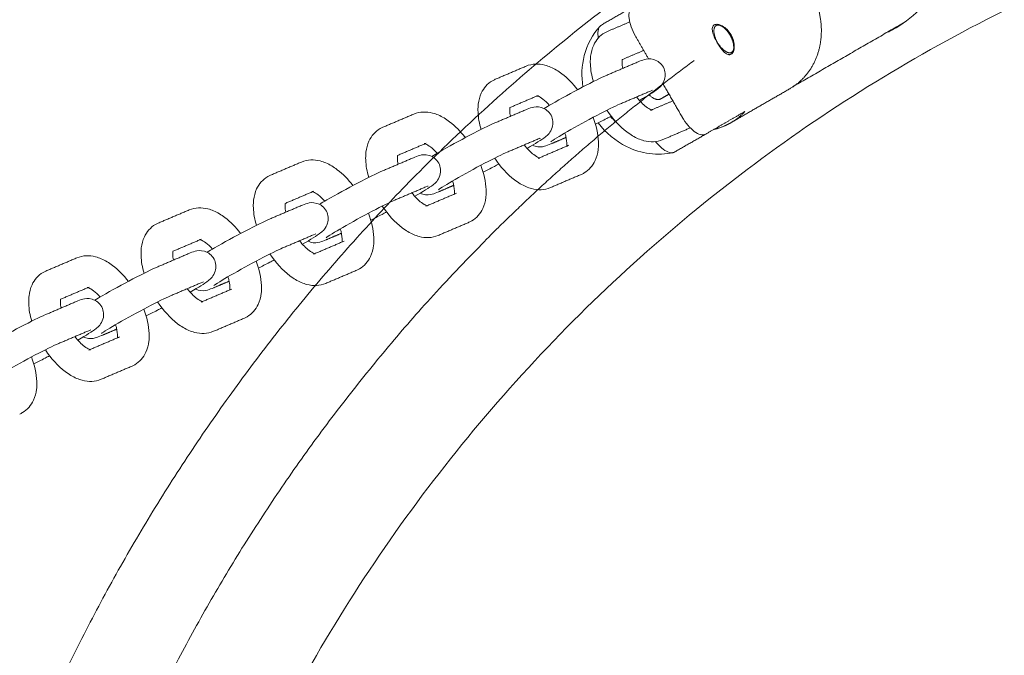
# Model space of a CAD drawing. Units: millimetres. Extents: x -7144 to 7406, y -5382 to 5381.
# Drawn here: x 3221 to 3467, y 206 to 365 of the extents above; entities that cross this region are included whole.
import ezdxf

# ---------------------------------------------------------------- set-up
doc = ezdxf.new("R2010")
doc.units = ezdxf.units.MM
doc.layers.add('SuperStructure', color=7, linetype='Continuous', lineweight=35, true_color=0x000000)

msp = doc.modelspace()

# ---------------------------------------------------------------- linework, layer by layer
at = {"layer": 'SuperStructure', "lineweight": 13}
for points, weights, knots in [([(4107.23, 76.2), (4082.8, 222.77), (3977.73, 327.85), (3841.93, 463.64), (3649.89, 463.64), (3457.84, 463.64), (3322.04, 327.85), (3216.97, 222.78), (3192.55, 76.21)], [0.941226422101, 0.853553390593, 0.853553390593, 0.853553390593, 1, 0.853553390593, 0.853553390593, 0.853553390593, 0.941220588846], [3.42152, 3.42152, 3.42152, 15.121868, 15.121868, 30.243736, 30.243736, 45.365605, 45.365605, 57.065564, 57.065564, 57.065564]), ([(3413.8, 347.63), (3419.83, 351.11), (3421.31, 358.41), (3422.78, 365.7), (3418.84, 372.54)], [1, 0.923879508701, 1, 0.923879508701, 1], [1.178097, 1.178097, 1.178097, 1.767146, 1.767146, 2.356194, 2.356194, 2.356194]), ([(3399.74, 357.72), (3399.52, 355.86), (3397.73, 356.93), (3395.95, 357.99), (3395.07, 360.51)], [1, 0.808127337916, 1, 0.808127337916, 1], [0.1486374, 0.1486374, 0.1486374, 0.3408101, 0.3408101, 0.5329828, 0.5329828, 0.5329828]), ([(3389.84, 354.68), (3362.7, 334.78), (3338.9, 310.99), (3240.78, 212.86), (3216.74, 76.2)], [0.858551868767, 0.853553390593, 0.853553390593, 0.853553390593, 0.938524468678], [11.694127, 11.694127, 11.694127, 14.344183, 14.344183, 25.270448, 25.270448, 25.270448]), ([(3381.45, 345.07), (3381.44, 345.06), (3381.44, 345.06), (3380.3, 344.41), (3378.52, 346.09)], [0.998152393646, 0.999073264565, 1, 0.815034407423, 0.863684810299], [-0.3159412, -0.3159412, -0.3159412, -0.3149447, -0.3149447, -0.1160533, -0.1160533, -0.1160533])]:
    msp.add_rational_spline(points, weights, degree=2, knots=knots, dxfattribs=at)
for points, weights in [([(3247.03, 76.2), (3310.17, 410), (3649.89, 410)], [0.934780339783, 0.744487303625, 1]), ([(3395.07, 360.51), (3394.26, 362.85), (3395.34, 363.45)], [1, 0.827080574275, 1]), ([(3395.34, 363.45), (3395.79, 363.69), (3396.46, 363.41)], [1, 0.962465826096, 1]), ([(3396.46, 363.41), (3397.82, 362.82), (3398.91, 360.87)], [1, 0.866308907409, 1]), ([(3398.25, 361.87), (3398.08, 362.22), (3397.92, 362.57)], [0.978007654728, 0.970561588289, 0.96356101808]), ([(3399.01, 361.23), (3398.91, 361.16), (3398.8, 361.08)], [0.860379004644, 0.860356220004, 0.860333511422]), ([(3398.91, 360.87), (3399.9, 359.08), (3399.74, 357.72)], [1, 0.883671889373, 1]), ([(3399.62, 357.21), (3399.63, 357.05), (3399.63, 356.9)], [1, 0.997980861915, 0.997791208185]), ([(3381.83, 348.72), (3381.84, 348.7), (3381.85, 348.68)], [0.881061058804, 0.880382643783, 0.87972096035]), ([(3402.54, 341.93), (3400.98, 340.23), (3399, 339.09)], [1, 0.990905836414, 1]), ([(3399, 339.09), (3397.02, 337.94), (3394.77, 337.44)], [1, 0.990905869906, 1])]:
    msp.add_rational_spline(points, weights, degree=2, dxfattribs=at)
for points, knots in [([(3452.04, 392.69), (3452.87, 390.01), (3453.26, 387.22), (3453.19, 384.42), (3453.12, 381.44), (3452.52, 378.5), (3451.44, 375.73), (3450.36, 372.96), (3448.8, 370.4), (3446.85, 368.17), (3444.99, 366.05), (3442.82, 364.27), (3440.39, 362.87), (3439.58, 362.4), (3438.76, 361.98), (3437.92, 361.61)], [0, 0, 0, 0, 0.331665, 0.331665, 0.331665, 0.684029, 0.684029, 0.684029, 1.035952, 1.035952, 1.035952, 1.36781, 1.36781, 1.36781, 1.477195, 1.477195, 1.477195, 1.477195]), ([(3374.37, 368.06), (3374.19, 367.96), (3374.04, 367.82), (3373.78, 367.45), (3373.67, 367.22), (3373.47, 366.48), (3373.45, 365.9), (3373.6, 364.58), (3373.78, 363.85), (3374.33, 362.31), (3374.7, 361.52), (3375.15, 360.75)], [-0.4069302, -0.4069302, -0.4069302, -0.4069302, -0.3557022, -0.3557022, -0.3009831, -0.3009831, -0.2035855, -0.2035855, -0.1045395, -0.1045395, 0, 0, 0, 0]), ([(3361.97, 348.08), (3361.55, 350.7), (3361.64, 353.39), (3362.29, 355.91), (3363, 358.68), (3364.38, 361.23), (3366.27, 363.3)], [0.3007565, 0.3007565, 0.3007565, 0.3007565, 0.6257114, 0.6257114, 0.6257114, 0.9814795, 0.9814795, 0.9814795, 0.9814795]), ([(3365.82, 360.3), (3365.79, 360.46), (3365.77, 360.61), (3365.68, 361.41), (3365.7, 361.99), (3365.91, 362.73), (3366.01, 362.96), (3366.19, 363.21), (3366.23, 363.26), (3366.27, 363.3)], [-0.2252145, -0.2252145, -0.2252145, -0.2252145, -0.2033402, -0.2033402, -0.1058845, -0.1058845, -0.0511925, -0.0511925, -0.0357397, -0.0357397, -0.0357397, -0.0357397]), ([(3395.61, 359.13), (3395.35, 359.59), (3395.08, 360.1), (3394.67, 361.07), (3394.52, 361.53), (3394.35, 362.3), (3394.33, 362.67), (3394.47, 363.25), (3394.63, 363.47), (3394.85, 363.59)], [0, 0, 0, 0, 0.0663264, 0.0663264, 0.1326528, 0.1326528, 0.198985, 0.198985, 0.2653171, 0.2653171, 0.2653171, 0.2653171]), ([(3394.85, 363.59), (3395.07, 363.72), (3395.37, 363.77), (3396.08, 363.68), (3396.49, 363.54), (3397.26, 363.12), (3397.68, 362.81), (3398.45, 362.04), (3398.8, 361.59), (3399.07, 361.12)], [0, 0, 0, 0, 0.0663322, 0.0663322, 0.1326644, 0.1326644, 0.1989908, 0.1989908, 0.2653171, 0.2653171, 0.2653171, 0.2653171]), ([(3364.58, 349.41), (3364.15, 350.9), (3363.89, 352.37), (3363.83, 353.78), (3363.82, 354.07), (3363.82, 354.35), (3363.83, 355.01), (3363.86, 355.38), (3363.9, 355.75), (3364.02, 356.71), (3364.26, 357.65), (3364.66, 358.51), (3365.25, 359.8), (3366.18, 360.89), (3367.43, 361.62)], [1.1109294, 1.1109294, 1.1109294, 1.1109294, 1.3104403, 1.3104403, 1.3104403, 1.3500135, 1.3500135, 1.4040882, 1.4040882, 1.4040882, 1.5461464, 1.5461464, 1.5461464, 1.755585, 1.755585, 1.755585, 1.755585]), ([(3367.43, 361.62), (3367.54, 361.68), (3367.65, 361.74), (3367.88, 361.86), (3368, 361.91), (3368.13, 361.97)], [0, 0, 0, 0, 0.01810143, 0.01810143, 0.03786351, 0.03786351, 0.03786351, 0.03786351]), ([(3399.07, 361.12), (3399.34, 360.66), (3399.56, 360.13), (3399.84, 359.08), (3399.89, 358.56), (3399.87, 357.68), (3399.79, 357.26), (3399.51, 356.6), (3399.32, 356.36), (3399.1, 356.23)], [0, 0, 0, 0, 0.0663264, 0.0663264, 0.1326528, 0.1326528, 0.198985, 0.198985, 0.2653171, 0.2653171, 0.2653171, 0.2653171]), ([(3399.1, 356.23), (3398.88, 356.11), (3398.61, 356.08), (3398.04, 356.25), (3397.73, 356.45), (3397.14, 356.98), (3396.82, 357.34), (3396.19, 358.18), (3395.88, 358.66), (3395.61, 359.13)], [0.2653171, 0.2653171, 0.2653171, 0.2653171, 0.3316493, 0.3316493, 0.3979815, 0.3979815, 0.4643079, 0.4643079, 0.5306343, 0.5306343, 0.5306343, 0.5306343]), ([(3398.32, 356.17), (3398.47, 356.15), (3398.62, 356.16), (3399, 356.24), (3399.25, 356.38), (3399.58, 356.88), (3399.67, 357.15), (3399.72, 357.52), (3399.72, 357.57), (3399.73, 357.62)], [0.3086484, 0.3086484, 0.3086484, 0.3086484, 0.340302, 0.340302, 0.3987, 0.3987, 0.4433765, 0.4433765, 0.4496494, 0.4496494, 0.4496494, 0.4496494]), ([(3375.77, 354.34), (3376.26, 354.55), (3376.88, 354.79), (3377.95, 355.07), (3378.66, 355.22), (3379.72, 354.91), (3380.72, 354.62), (3381.59, 353.93), (3382.11, 352.98)], [0, 0, 0, 0, 0.1181495, 0.1181495, 0.2601007, 0.2601007, 0.2601007, 0.389743, 0.389743, 0.389743, 0.389743]), ([(3347.72, 353.26), (3349.25, 353.91), (3350.89, 353.93), (3352.46, 353.52), (3352.94, 353.4), (3353.41, 353.23), (3353.87, 353.04), (3354.85, 352.62), (3355.8, 352.04), (3356.72, 351.35), (3358.13, 350.27), (3359.46, 348.92), (3360.64, 347.38)], [0, 0, 0, 0, 0.2405062, 0.2405062, 0.2405062, 0.3139755, 0.3139755, 0.3139755, 0.4695886, 0.4695886, 0.4695886, 0.7112119, 0.7112119, 0.7112119, 0.7112119]), ([(3371.8, 354.9), (3371.79, 354.87), (3371.79, 354.84), (3371.78, 354.81), (3371.77, 354.71), (3371.76, 354.58), (3371.76, 354.34), (3371.76, 354.22), (3371.76, 354.1), (3371.78, 353.7), (3371.84, 353.23), (3371.95, 352.71)], [0.227909, 0.227909, 0.227909, 0.227909, 0.2381796, 0.2381796, 0.2381796, 0.2724688, 0.2724688, 0.2979854, 0.2979854, 0.2979854, 0.3816839, 0.3816839, 0.3816839, 0.3816839]), ([(3382.11, 352.98), (3382.62, 352.03), (3382.72, 350.93), (3382.42, 349.92), (3382.24, 349.31), (3381.93, 348.81), (3381.26, 348.01), (3380.96, 347.78), (3380.7, 347.57), (3379.59, 346.72), (3378.36, 345.97), (3376.14, 344.68)], [0, 0, 0, 0, 0.1296429, 0.1296429, 0.1296429, 0.2096114, 0.2096114, 0.296767, 0.296767, 0.296767, 0.636668, 0.636668, 0.636668, 0.636668]), ([(3352.23, 342.67), (3352.78, 343), (3353.4, 343.36), (3354.11, 343.77), (3356.45, 345.12), (3359.19, 346.62), (3361.78, 347.98), (3364.44, 349.37), (3366.55, 350.41), (3368.05, 351.05)], [0.5616661, 0.5616661, 0.5616661, 0.5616661, 0.6637898, 0.6637898, 0.6637898, 1.02748, 1.02748, 1.02748, 1.3926224, 1.3926224, 1.3926224, 1.3926224]), ([(3336.45, 337.41), (3336.02, 338.9), (3335.76, 340.37), (3335.7, 341.78), (3335.69, 342.07), (3335.69, 342.35), (3335.7, 343.01), (3335.73, 343.38), (3335.77, 343.75), (3335.89, 344.71), (3336.13, 345.65), (3336.53, 346.51), (3337.12, 347.8), (3338.05, 348.89), (3339.3, 349.62)], [1.1109294, 1.1109294, 1.1109294, 1.1109294, 1.3104403, 1.3104403, 1.3104403, 1.3500135, 1.3500135, 1.4040882, 1.4040882, 1.4040882, 1.5461464, 1.5461464, 1.5461464, 1.755585, 1.755585, 1.755585, 1.755585]), ([(3339.3, 349.62), (3339.41, 349.68), (3339.52, 349.74), (3339.75, 349.86), (3339.88, 349.91), (3340, 349.97)], [0, 0, 0, 0, 0.01810143, 0.01810143, 0.03786351, 0.03786351, 0.03786351, 0.03786351]), ([(3353.57, 343.45), (3353.01, 344.09), (3352.44, 344.63), (3351.91, 345.03), (3351.44, 345.39), (3351.03, 345.62), (3350.75, 345.74), (3350.66, 345.78), (3350.58, 345.81), (3350.53, 345.83)], [0.7791041, 0.7791041, 0.7791041, 0.7791041, 0.8953821, 0.8953821, 0.8953821, 0.9964635, 0.9964635, 0.9964635, 1.0258694, 1.0258694, 1.0258694, 1.0258694]), ([(3375.4, 345.55), (3376.2, 344.54), (3377.03, 343.68), (3377.79, 343.11), (3378.26, 342.75), (3378.67, 342.52), (3378.95, 342.39), (3379.21, 342.28), (3379.32, 342.26), (3379.32, 342.26)], [0.7289302, 0.7289302, 0.7289302, 0.7289302, 0.8953821, 0.8953821, 0.8953821, 0.9964635, 0.9964635, 0.9964635, 1.0808279, 1.0808279, 1.0808279, 1.0808279]), ([(3343.67, 342.9), (3343.66, 342.87), (3343.66, 342.84), (3343.66, 342.81), (3343.64, 342.71), (3343.63, 342.58), (3343.63, 342.34), (3343.63, 342.22), (3343.63, 342.1), (3343.65, 341.7), (3343.71, 341.23), (3343.82, 340.71)], [0.227909, 0.227909, 0.227909, 0.227909, 0.2381796, 0.2381796, 0.2381796, 0.2724688, 0.2724688, 0.2979854, 0.2979854, 0.2979854, 0.3816839, 0.3816839, 0.3816839, 0.3816839]), ([(3347.64, 342.34), (3348.14, 342.55), (3348.75, 342.79), (3349.82, 343.07), (3350.53, 343.23), (3351.59, 342.91), (3352.6, 342.62), (3353.47, 341.93), (3353.98, 340.98)], [0, 0, 0, 0, 0.1181495, 0.1181495, 0.2601007, 0.2601007, 0.2601007, 0.389743, 0.389743, 0.389743, 0.389743]), ([(3371.16, 343.75), (3370.08, 343.28), (3367.88, 342.21), (3365.46, 340.95), (3362.98, 339.65), (3360.3, 338.18), (3358.08, 336.9), (3356.16, 335.78), (3354.28, 334.59), (3353.91, 334.32)], [0, 0, 0, 0, 0.350574, 0.350574, 0.350574, 0.701999, 0.701999, 0.701999, 1.037102, 1.037102, 1.037102, 1.037102]), ([(3319.6, 341.26), (3321.12, 341.91), (3322.76, 341.93), (3324.33, 341.52), (3324.81, 341.4), (3325.28, 341.23), (3325.75, 341.04), (3326.73, 340.62), (3327.68, 340.04), (3328.59, 339.35), (3330.01, 338.27), (3331.33, 336.92), (3332.52, 335.38)], [0, 0, 0, 0, 0.2405062, 0.2405062, 0.2405062, 0.3139755, 0.3139755, 0.3139755, 0.4695886, 0.4695886, 0.4695886, 0.7112119, 0.7112119, 0.7112119, 0.7112119]), ([(3353.98, 340.98), (3354.49, 340.03), (3354.59, 338.93), (3354.29, 337.92), (3354.11, 337.32), (3353.8, 336.81), (3353.13, 336.01), (3352.83, 335.78), (3352.57, 335.57), (3351.46, 334.72), (3350.23, 333.97), (3348.01, 332.69)], [0, 0, 0, 0, 0.1296429, 0.1296429, 0.1296429, 0.2096114, 0.2096114, 0.296767, 0.296767, 0.296767, 0.6365809, 0.6365809, 0.6365809, 0.6365809]), ([(3364.53, 340.46), (3365.32, 338.39), (3365.79, 336.32), (3365.87, 334.35), (3365.88, 334.07), (3365.88, 333.79), (3365.87, 333.13), (3365.84, 332.76), (3365.8, 332.39), (3365.68, 331.42), (3365.44, 330.49), (3365.04, 329.62), (3364.45, 328.33), (3363.52, 327.24), (3362.27, 326.52)], [1.0334449, 1.0334449, 1.0334449, 1.0334449, 1.3104403, 1.3104403, 1.3104403, 1.3500135, 1.3500135, 1.4040882, 1.4040882, 1.4040882, 1.5461464, 1.5461464, 1.5461464, 1.755585, 1.755585, 1.755585, 1.755585]), ([(3369.06, 340.76), (3368.67, 340.55), (3368.29, 340.35), (3367.92, 340.16), (3366.9, 339.63), (3365.97, 339.15), (3365.12, 338.73)], [0.97451, 0.97451, 0.97451, 0.97451, 1.02748, 1.02748, 1.02748, 1.1664593, 1.1664593, 1.1664593, 1.1664593]), ([(3381.98, 334.87), (3380.45, 334.22), (3378.81, 334.2), (3377.24, 334.61), (3376.76, 334.74), (3376.29, 334.9), (3375.82, 335.1), (3374.85, 335.52), (3373.9, 336.09), (3372.98, 336.79), (3371.13, 338.2), (3369.43, 340.07), (3367.99, 342.24)], [0, 0, 0, 0, 0.2405062, 0.2405062, 0.2405062, 0.3139755, 0.3139755, 0.3139755, 0.4695886, 0.4695886, 0.4695886, 0.785915, 0.785915, 0.785915, 0.785915]), ([(3386.79, 340.59), (3386.8, 340.57), (3386.81, 340.55), (3387.25, 339.79), (3387.74, 339.08), (3388.79, 337.85), (3389.32, 337.34), (3390.39, 336.54), (3390.91, 336.28), (3391.65, 336.08), (3391.9, 336.06), (3392.35, 336.1), (3392.55, 336.16), (3392.73, 336.26)], [-0.4068881, -0.4068881, -0.4068881, -0.4068881, -0.4042733, -0.4042733, -0.3023802, -0.3023802, -0.203339, -0.203339, -0.1059459, -0.1059459, -0.0512273, -0.0512273, 0, 0, 0, 0]), ([(3311.18, 337.62), (3311.28, 337.68), (3311.39, 337.74), (3311.63, 337.86), (3311.75, 337.91), (3311.87, 337.97)], [0, 0, 0, 0, 0.01810143, 0.01810143, 0.03786351, 0.03786351, 0.03786351, 0.03786351]), ([(3324.1, 330.67), (3324.65, 331), (3325.27, 331.36), (3325.98, 331.77), (3328.32, 333.12), (3331.06, 334.62), (3333.66, 335.98), (3336.31, 337.37), (3338.42, 338.41), (3339.92, 339.05)], [0.5616131, 0.5616131, 0.5616131, 0.5616131, 0.6637898, 0.6637898, 0.6637898, 1.02748, 1.02748, 1.02748, 1.3926224, 1.3926224, 1.3926224, 1.3926224]), ([(3384.57, 331.62), (3380.71, 330.75), (3376.54, 331.33), (3372.91, 333.13), (3370.15, 334.5), (3367.69, 336.57), (3365.81, 339.07)], [0.0006959, 0.0006959, 0.0006959, 0.0006959, 0.4982141, 0.4982141, 0.4982141, 0.8747012, 0.8747012, 0.8747012, 0.8747012]), ([(3308.33, 325.42), (3307.89, 326.9), (3307.63, 328.37), (3307.58, 329.79), (3307.56, 330.07), (3307.56, 330.35), (3307.58, 331.01), (3307.6, 331.38), (3307.65, 331.75), (3307.76, 332.71), (3308, 333.65), (3308.4, 334.52), (3309, 335.8), (3309.92, 336.89), (3311.18, 337.62)], [1.1111559, 1.1111559, 1.1111559, 1.1111559, 1.3104403, 1.3104403, 1.3104403, 1.3500135, 1.3500135, 1.4040882, 1.4040882, 1.4040882, 1.5461464, 1.5461464, 1.5461464, 1.755585, 1.755585, 1.755585, 1.755585]), ([(3357.9, 333.24), (3357.91, 333.26), (3357.91, 333.29), (3357.92, 333.32), (3357.93, 333.43), (3357.94, 333.55), (3357.94, 333.8), (3357.94, 333.91), (3357.94, 334.04), (3357.91, 334.71), (3357.75, 335.58), (3357.46, 336.53)], [0.228307, 0.228307, 0.228307, 0.228307, 0.2381796, 0.2381796, 0.2381796, 0.2724688, 0.2724688, 0.2979854, 0.2979854, 0.2979854, 0.438582, 0.438582, 0.438582, 0.438582]), ([(3325.44, 331.46), (3324.88, 332.09), (3324.31, 332.63), (3323.78, 333.03), (3323.32, 333.39), (3322.9, 333.62), (3322.62, 333.74), (3322.53, 333.78), (3322.46, 333.81), (3322.4, 333.83)], [0.7792736, 0.7792736, 0.7792736, 0.7792736, 0.8953821, 0.8953821, 0.8953821, 0.9964635, 0.9964635, 0.9964635, 1.0258694, 1.0258694, 1.0258694, 1.0258694]), ([(3347.27, 333.55), (3348.07, 332.54), (3348.91, 331.68), (3349.66, 331.11), (3350.13, 330.75), (3350.54, 330.52), (3350.83, 330.39), (3351.09, 330.28), (3351.2, 330.26), (3351.2, 330.26)], [0.7289302, 0.7289302, 0.7289302, 0.7289302, 0.8953821, 0.8953821, 0.8953821, 0.9964635, 0.9964635, 0.9964635, 1.0808279, 1.0808279, 1.0808279, 1.0808279]), ([(3353.93, 333.79), (3353.44, 333.58), (3352.82, 333.34), (3351.75, 333.06), (3351.04, 332.91), (3349.98, 333.22), (3349.77, 333.29), (3349.56, 333.37), (3349.35, 333.47)], [0, 0, 0, 0, 0.1181495, 0.1181495, 0.2601007, 0.2601007, 0.2601007, 0.2880419, 0.2880419, 0.2880419, 0.2880419]), ([(3384.57, 331.62), (3384.5, 331.61), (3384.44, 331.6), (3384.14, 331.57), (3383.88, 331.6), (3383.14, 331.79), (3382.62, 332.06), (3381.56, 332.85), (3381.02, 333.37), (3380.39, 334.11), (3380.28, 334.25), (3380.17, 334.39)], [-0.3718907, -0.3718907, -0.3718907, -0.3718907, -0.3556404, -0.3556404, -0.3008961, -0.3008961, -0.203564, -0.203564, -0.1044778, -0.1044778, -0.0827142, -0.0827142, -0.0827142, -0.0827142]), ([(3315.54, 330.9), (3315.54, 330.87), (3315.53, 330.84), (3315.53, 330.81), (3315.52, 330.71), (3315.51, 330.58), (3315.5, 330.34), (3315.5, 330.22), (3315.51, 330.1), (3315.52, 329.7), (3315.59, 329.23), (3315.7, 328.71)], [0.227909, 0.227909, 0.227909, 0.227909, 0.2381796, 0.2381796, 0.2381796, 0.2724688, 0.2724688, 0.2979854, 0.2979854, 0.2979854, 0.3816839, 0.3816839, 0.3816839, 0.3816839]), ([(3319.52, 330.34), (3320.01, 330.55), (3320.62, 330.79), (3321.69, 331.07), (3322.41, 331.23), (3323.46, 330.91), (3324.47, 330.62), (3325.34, 329.93), (3325.85, 328.98)], [0, 0, 0, 0, 0.1181495, 0.1181495, 0.2601007, 0.2601007, 0.2601007, 0.389743, 0.389743, 0.389743, 0.389743]), ([(3343.04, 331.75), (3341.95, 331.28), (3339.75, 330.21), (3337.33, 328.95), (3334.85, 327.65), (3332.18, 326.18), (3329.95, 324.9), (3328.03, 323.78), (3326.15, 322.59), (3325.78, 322.32)], [0, 0, 0, 0, 0.350574, 0.350574, 0.350574, 0.701999, 0.701999, 0.701999, 1.037102, 1.037102, 1.037102, 1.037102]), ([(3291.47, 329.26), (3292.99, 329.91), (3294.64, 329.93), (3296.2, 329.53), (3296.68, 329.4), (3297.16, 329.24), (3297.62, 329.04), (3298.6, 328.62), (3299.55, 328.04), (3300.46, 327.35), (3301.88, 326.27), (3303.2, 324.92), (3304.39, 323.38)], [0, 0, 0, 0, 0.2405062, 0.2405062, 0.2405062, 0.3139755, 0.3139755, 0.3139755, 0.4695886, 0.4695886, 0.4695886, 0.7112119, 0.7112119, 0.7112119, 0.7112119]), ([(3325.85, 328.98), (3326.37, 328.03), (3326.47, 326.93), (3326.17, 325.92), (3325.99, 325.32), (3325.67, 324.81), (3325, 324.01), (3324.7, 323.78), (3324.44, 323.57), (3323.34, 322.72), (3322.1, 321.97), (3319.88, 320.68)], [0, 0, 0, 0, 0.1296429, 0.1296429, 0.1296429, 0.2096114, 0.2096114, 0.296767, 0.296767, 0.296767, 0.6367839, 0.6367839, 0.6367839, 0.6367839]), ([(3336.4, 328.46), (3337.19, 326.39), (3337.66, 324.32), (3337.74, 322.35), (3337.75, 322.07), (3337.76, 321.79), (3337.74, 321.13), (3337.71, 320.76), (3337.67, 320.39), (3337.56, 319.42), (3337.31, 318.49), (3336.92, 317.62), (3336.32, 316.34), (3335.39, 315.24), (3334.14, 314.52)], [1.0334449, 1.0334449, 1.0334449, 1.0334449, 1.3104403, 1.3104403, 1.3104403, 1.3500135, 1.3500135, 1.4040882, 1.4040882, 1.4040882, 1.5461464, 1.5461464, 1.5461464, 1.755585, 1.755585, 1.755585, 1.755585]), ([(3340.93, 328.76), (3340.55, 328.55), (3340.17, 328.35), (3339.79, 328.16), (3338.78, 327.63), (3337.85, 327.15), (3337, 326.73)], [0.9744298, 0.9744298, 0.9744298, 0.9744298, 1.02748, 1.02748, 1.02748, 1.1663635, 1.1663635, 1.1663635, 1.1663635]), ([(3353.85, 322.87), (3352.33, 322.22), (3350.68, 322.2), (3349.11, 322.61), (3348.63, 322.74), (3348.16, 322.9), (3347.7, 323.1), (3346.72, 323.52), (3345.77, 324.09), (3344.86, 324.79), (3343, 326.2), (3341.31, 328.07), (3339.87, 330.24)], [0, 0, 0, 0, 0.2405062, 0.2405062, 0.2405062, 0.3139755, 0.3139755, 0.3139755, 0.4695886, 0.4695886, 0.4695886, 0.7857503, 0.7857503, 0.7857503, 0.7857503]), ([(3280.2, 313.42), (3279.76, 314.9), (3279.5, 316.37), (3279.45, 317.79), (3279.44, 318.07), (3279.43, 318.35), (3279.45, 319.01), (3279.48, 319.38), (3279.52, 319.75), (3279.63, 320.71), (3279.88, 321.65), (3280.27, 322.52), (3280.87, 323.8), (3281.8, 324.89), (3283.05, 325.62)], [1.1111559, 1.1111559, 1.1111559, 1.1111559, 1.3104403, 1.3104403, 1.3104403, 1.3500135, 1.3500135, 1.4040882, 1.4040882, 1.4040882, 1.5461464, 1.5461464, 1.5461464, 1.755585, 1.755585, 1.755585, 1.755585]), ([(3283.05, 325.62), (3283.16, 325.68), (3283.27, 325.74), (3283.5, 325.86), (3283.62, 325.91), (3283.75, 325.97)], [0, 0, 0, 0, 0.01810143, 0.01810143, 0.03786351, 0.03786351, 0.03786351, 0.03786351]), ([(3295.97, 318.67), (3296.52, 319), (3297.14, 319.36), (3297.86, 319.77), (3300.19, 321.12), (3302.94, 322.63), (3305.53, 323.98), (3308.19, 325.37), (3310.29, 326.41), (3311.8, 327.05)], [0.5614185, 0.5614185, 0.5614185, 0.5614185, 0.6637898, 0.6637898, 0.6637898, 1.02748, 1.02748, 1.02748, 1.3926224, 1.3926224, 1.3926224, 1.3926224]), ([(3362.27, 326.52), (3362.16, 326.45), (3362.05, 326.4), (3361.82, 326.28), (3361.7, 326.22), (3361.57, 326.17)], [0, 0, 0, 0, 0.01810143, 0.01810143, 0.03786351, 0.03786351, 0.03786351, 0.03786351]), ([(3329.78, 321.24), (3329.78, 321.26), (3329.78, 321.29), (3329.79, 321.32), (3329.8, 321.43), (3329.81, 321.55), (3329.82, 321.8), (3329.81, 321.91), (3329.81, 322.04), (3329.78, 322.71), (3329.62, 323.58), (3329.33, 324.53)], [0.228307, 0.228307, 0.228307, 0.228307, 0.2381796, 0.2381796, 0.2381796, 0.2724688, 0.2724688, 0.2979854, 0.2979854, 0.2979854, 0.438582, 0.438582, 0.438582, 0.438582]), ([(3297.31, 319.46), (3296.75, 320.09), (3296.18, 320.63), (3295.66, 321.03), (3295.19, 321.39), (3294.78, 321.62), (3294.49, 321.74), (3294.4, 321.78), (3294.33, 321.81), (3294.27, 321.83)], [0.7792736, 0.7792736, 0.7792736, 0.7792736, 0.8953821, 0.8953821, 0.8953821, 0.9964635, 0.9964635, 0.9964635, 1.0258694, 1.0258694, 1.0258694, 1.0258694]), ([(3319.15, 321.55), (3319.94, 320.54), (3320.78, 319.68), (3321.53, 319.11), (3322, 318.75), (3322.41, 318.52), (3322.7, 318.39), (3322.96, 318.28), (3323.07, 318.26), (3323.07, 318.26)], [0.7289302, 0.7289302, 0.7289302, 0.7289302, 0.8953821, 0.8953821, 0.8953821, 0.9964635, 0.9964635, 0.9964635, 1.0808279, 1.0808279, 1.0808279, 1.0808279]), ([(3325.8, 321.79), (3325.31, 321.58), (3324.7, 321.34), (3323.62, 321.06), (3322.91, 320.91), (3321.86, 321.22), (3321.64, 321.29), (3321.43, 321.37), (3321.23, 321.47)], [0, 0, 0, 0, 0.1181495, 0.1181495, 0.2601007, 0.2601007, 0.2601007, 0.2880419, 0.2880419, 0.2880419, 0.2880419]), ([(3287.41, 318.9), (3287.41, 318.87), (3287.41, 318.84), (3287.4, 318.81), (3287.39, 318.71), (3287.38, 318.58), (3287.37, 318.34), (3287.38, 318.22), (3287.38, 318.1), (3287.4, 317.7), (3287.46, 317.23), (3287.57, 316.71)], [0.227909, 0.227909, 0.227909, 0.227909, 0.2381796, 0.2381796, 0.2381796, 0.2724688, 0.2724688, 0.2979854, 0.2979854, 0.2979854, 0.3816839, 0.3816839, 0.3816839, 0.3816839]), ([(3291.39, 318.34), (3291.88, 318.55), (3292.49, 318.79), (3293.57, 319.07), (3294.28, 319.23), (3295.33, 318.91), (3296.34, 318.62), (3297.21, 317.93), (3297.72, 316.98)], [0, 0, 0, 0, 0.1181495, 0.1181495, 0.2601007, 0.2601007, 0.2601007, 0.389743, 0.389743, 0.389743, 0.389743]), ([(3314.91, 319.75), (3313.83, 319.28), (3311.63, 318.21), (3309.21, 316.95), (3306.72, 315.65), (3304.05, 314.18), (3301.82, 312.9), (3299.9, 311.79), (3298.03, 310.59), (3297.66, 310.32)], [0, 0, 0, 0, 0.350574, 0.350574, 0.350574, 0.701999, 0.701999, 0.701999, 1.037102, 1.037102, 1.037102, 1.037102]), ([(3325.72, 310.88), (3324.2, 310.23), (3322.55, 310.2), (3320.99, 310.61), (3320.51, 310.74), (3320.03, 310.9), (3319.57, 311.1), (3318.59, 311.52), (3317.64, 312.09), (3316.73, 312.79), (3314.87, 314.2), (3313.18, 316.07), (3311.74, 318.24)], [0, 0, 0, 0, 0.2405062, 0.2405062, 0.2405062, 0.3139755, 0.3139755, 0.3139755, 0.4695886, 0.4695886, 0.4695886, 0.785915, 0.785915, 0.785915, 0.785915]), ([(3263.34, 317.26), (3264.86, 317.91), (3266.51, 317.93), (3268.08, 317.53), (3268.56, 317.4), (3269.03, 317.24), (3269.49, 317.04), (3270.47, 316.62), (3271.42, 316.04), (3272.33, 315.35), (3273.75, 314.27), (3275.07, 312.92), (3276.26, 311.38)], [0, 0, 0, 0, 0.2405062, 0.2405062, 0.2405062, 0.3139755, 0.3139755, 0.3139755, 0.4695886, 0.4695886, 0.4695886, 0.7112119, 0.7112119, 0.7112119, 0.7112119]), ([(3297.72, 316.98), (3298.24, 316.03), (3298.34, 314.93), (3298.04, 313.92), (3297.86, 313.32), (3297.55, 312.81), (3296.88, 312.01), (3296.57, 311.78), (3296.32, 311.58), (3295.21, 310.72), (3293.97, 309.97), (3291.75, 308.68)], [0, 0, 0, 0, 0.1296429, 0.1296429, 0.1296429, 0.2096114, 0.2096114, 0.296767, 0.296767, 0.296767, 0.6367839, 0.6367839, 0.6367839, 0.6367839]), ([(3308.28, 316.46), (3309.07, 314.39), (3309.54, 312.32), (3309.61, 310.35), (3309.63, 310.07), (3309.63, 309.79), (3309.61, 309.13), (3309.59, 308.76), (3309.54, 308.39), (3309.43, 307.42), (3309.19, 306.49), (3308.79, 305.62), (3308.19, 304.34), (3307.27, 303.24), (3306.01, 302.52)], [1.0334449, 1.0334449, 1.0334449, 1.0334449, 1.3104403, 1.3104403, 1.3104403, 1.3500135, 1.3500135, 1.4040882, 1.4040882, 1.4040882, 1.5461464, 1.5461464, 1.5461464, 1.755585, 1.755585, 1.755585, 1.755585]), ([(3312.81, 316.76), (3312.43, 316.56), (3312.04, 316.36), (3311.66, 316.16), (3310.65, 315.63), (3309.72, 315.15), (3308.87, 314.73)], [0.9740983, 0.9740983, 0.9740983, 0.9740983, 1.02748, 1.02748, 1.02748, 1.166541, 1.166541, 1.166541, 1.166541]), ([(3252.07, 301.41), (3251.64, 302.9), (3251.38, 304.37), (3251.32, 305.79), (3251.31, 306.07), (3251.31, 306.35), (3251.32, 307.01), (3251.35, 307.38), (3251.39, 307.75), (3251.51, 308.71), (3251.75, 309.65), (3252.15, 310.52), (3252.74, 311.8), (3253.67, 312.9), (3254.92, 313.62)], [1.1109294, 1.1109294, 1.1109294, 1.1109294, 1.3104403, 1.3104403, 1.3104403, 1.3500135, 1.3500135, 1.4040882, 1.4040882, 1.4040882, 1.5461464, 1.5461464, 1.5461464, 1.755585, 1.755585, 1.755585, 1.755585]), ([(3254.92, 313.62), (3255.03, 313.68), (3255.14, 313.74), (3255.37, 313.86), (3255.49, 313.91), (3255.62, 313.97)], [0, 0, 0, 0, 0.01810143, 0.01810143, 0.03786351, 0.03786351, 0.03786351, 0.03786351]), ([(3267.84, 306.67), (3268.39, 307), (3269.01, 307.36), (3269.73, 307.77), (3272.07, 309.12), (3274.81, 310.63), (3277.4, 311.98), (3280.06, 313.37), (3282.16, 314.41), (3283.67, 315.05)], [0.5613898, 0.5613898, 0.5613898, 0.5613898, 0.6637898, 0.6637898, 0.6637898, 1.02748, 1.02748, 1.02748, 1.3926224, 1.3926224, 1.3926224, 1.3926224]), ([(3334.14, 314.52), (3334.03, 314.46), (3333.92, 314.4), (3333.69, 314.28), (3333.57, 314.22), (3333.44, 314.17)], [0, 0, 0, 0, 0.01810143, 0.01810143, 0.03786351, 0.03786351, 0.03786351, 0.03786351]), ([(3301.65, 309.24), (3301.65, 309.26), (3301.66, 309.29), (3301.66, 309.32), (3301.67, 309.43), (3301.68, 309.55), (3301.69, 309.8), (3301.69, 309.91), (3301.68, 310.04), (3301.66, 310.71), (3301.49, 311.58), (3301.21, 312.53)], [0.228307, 0.228307, 0.228307, 0.228307, 0.2381796, 0.2381796, 0.2381796, 0.2724688, 0.2724688, 0.2979854, 0.2979854, 0.2979854, 0.438582, 0.438582, 0.438582, 0.438582]), ([(3269.19, 307.46), (3268.62, 308.09), (3268.06, 308.63), (3267.53, 309.03), (3267.06, 309.39), (3266.65, 309.62), (3266.36, 309.74), (3266.27, 309.78), (3266.2, 309.81), (3266.14, 309.83)], [0.7792736, 0.7792736, 0.7792736, 0.7792736, 0.8953821, 0.8953821, 0.8953821, 0.9964635, 0.9964635, 0.9964635, 1.0258694, 1.0258694, 1.0258694, 1.0258694]), ([(3291.02, 309.55), (3291.81, 308.54), (3292.65, 307.68), (3293.41, 307.11), (3293.87, 306.75), (3294.29, 306.52), (3294.57, 306.4), (3294.83, 306.28), (3294.94, 306.26), (3294.94, 306.26)], [0.7289302, 0.7289302, 0.7289302, 0.7289302, 0.8953821, 0.8953821, 0.8953821, 0.9964635, 0.9964635, 0.9964635, 1.0808279, 1.0808279, 1.0808279, 1.0808279]), ([(3297.67, 309.79), (3297.18, 309.58), (3296.57, 309.34), (3295.5, 309.06), (3294.78, 308.91), (3293.73, 309.22), (3293.51, 309.29), (3293.31, 309.37), (3293.11, 309.47)], [0, 0, 0, 0, 0.1181495, 0.1181495, 0.2601007, 0.2601007, 0.2601007, 0.2877257, 0.2877257, 0.2877257, 0.2877257]), ([(3235.21, 305.26), (3236.74, 305.91), (3238.38, 305.93), (3239.95, 305.53), (3240.43, 305.4), (3240.9, 305.24), (3241.37, 305.04), (3242.34, 304.62), (3243.29, 304.04), (3244.21, 303.35), (3245.62, 302.27), (3246.95, 300.92), (3248.14, 299.38)], [0, 0, 0, 0, 0.2405062, 0.2405062, 0.2405062, 0.3139755, 0.3139755, 0.3139755, 0.4695886, 0.4695886, 0.4695886, 0.7112119, 0.7112119, 0.7112119, 0.7112119]), ([(3259.29, 306.9), (3259.28, 306.87), (3259.28, 306.84), (3259.27, 306.81), (3259.26, 306.71), (3259.25, 306.58), (3259.25, 306.34), (3259.25, 306.22), (3259.25, 306.1), (3259.27, 305.7), (3259.33, 305.23), (3259.44, 304.71)], [0.227909, 0.227909, 0.227909, 0.227909, 0.2381796, 0.2381796, 0.2381796, 0.2724688, 0.2724688, 0.2979854, 0.2979854, 0.2979854, 0.3816839, 0.3816839, 0.3816839, 0.3816839]), ([(3263.26, 306.34), (3263.75, 306.55), (3264.37, 306.79), (3265.44, 307.07), (3266.15, 307.23), (3267.21, 306.91), (3268.21, 306.62), (3269.08, 305.93), (3269.6, 304.98)], [0, 0, 0, 0, 0.1181495, 0.1181495, 0.2601007, 0.2601007, 0.2601007, 0.389743, 0.389743, 0.389743, 0.389743]), ([(3286.78, 307.75), (3285.7, 307.28), (3283.5, 306.21), (3281.08, 304.95), (3278.59, 303.65), (3275.92, 302.18), (3273.7, 300.9), (3271.77, 299.79), (3269.9, 298.59), (3269.53, 298.32)], [0, 0, 0, 0, 0.350574, 0.350574, 0.350574, 0.701999, 0.701999, 0.701999, 1.037102, 1.037102, 1.037102, 1.037102]), ([(3297.59, 298.88), (3296.07, 298.23), (3294.43, 298.2), (3292.86, 298.61), (3292.38, 298.74), (3291.91, 298.9), (3291.44, 299.1), (3290.46, 299.52), (3289.51, 300.09), (3288.6, 300.79), (3286.75, 302.2), (3285.05, 304.07), (3283.61, 306.24)], [0, 0, 0, 0, 0.2405062, 0.2405062, 0.2405062, 0.3139755, 0.3139755, 0.3139755, 0.4695886, 0.4695886, 0.4695886, 0.785915, 0.785915, 0.785915, 0.785915]), ([(3269.6, 304.98), (3270.11, 304.03), (3270.21, 302.93), (3269.91, 301.92), (3269.73, 301.32), (3269.42, 300.81), (3268.75, 300.01), (3268.45, 299.78), (3268.19, 299.58), (3267.08, 298.72), (3265.85, 297.97), (3263.63, 296.69)], [0, 0, 0, 0, 0.1296429, 0.1296429, 0.1296429, 0.2096114, 0.2096114, 0.296767, 0.296767, 0.296767, 0.6366789, 0.6366789, 0.6366789, 0.6366789]), ([(3280.15, 304.46), (3280.94, 302.39), (3281.41, 300.32), (3281.49, 298.35), (3281.5, 298.07), (3281.5, 297.79), (3281.49, 297.13), (3281.46, 296.76), (3281.42, 296.39), (3281.3, 295.42), (3281.06, 294.49), (3280.66, 293.62), (3280.07, 292.34), (3279.14, 291.24), (3277.89, 290.52)], [1.0334449, 1.0334449, 1.0334449, 1.0334449, 1.3104403, 1.3104403, 1.3104403, 1.3500135, 1.3500135, 1.4040882, 1.4040882, 1.4040882, 1.5461464, 1.5461464, 1.5461464, 1.755585, 1.755585, 1.755585, 1.755585]), ([(3284.68, 304.76), (3284.3, 304.56), (3283.91, 304.36), (3283.53, 304.16), (3282.52, 303.63), (3281.59, 303.15), (3280.74, 302.72)], [0.9740983, 0.9740983, 0.9740983, 0.9740983, 1.02748, 1.02748, 1.02748, 1.1668255, 1.1668255, 1.1668255, 1.1668255]), ([(3223.94, 289.42), (3223.51, 290.9), (3223.25, 292.37), (3223.19, 293.79), (3223.18, 294.07), (3223.18, 294.35), (3223.2, 295.01), (3223.22, 295.38), (3223.27, 295.75), (3223.38, 296.71), (3223.62, 297.65), (3224.02, 298.52), (3224.61, 299.8), (3225.54, 300.9), (3226.8, 301.62)], [1.1110937, 1.1110937, 1.1110937, 1.1110937, 1.3104403, 1.3104403, 1.3104403, 1.3500135, 1.3500135, 1.4040882, 1.4040882, 1.4040882, 1.5461464, 1.5461464, 1.5461464, 1.755585, 1.755585, 1.755585, 1.755585]), ([(3226.8, 301.62), (3226.9, 301.68), (3227.01, 301.74), (3227.24, 301.86), (3227.37, 301.91), (3227.49, 301.97)], [0, 0, 0, 0, 0.01810143, 0.01810143, 0.03786351, 0.03786351, 0.03786351, 0.03786351]), ([(3239.72, 294.67), (3240.26, 295), (3240.89, 295.36), (3241.6, 295.77), (3243.94, 297.12), (3246.68, 298.63), (3249.27, 299.98), (3251.93, 301.37), (3254.04, 302.41), (3255.54, 303.05)], [0.5614949, 0.5614949, 0.5614949, 0.5614949, 0.6637898, 0.6637898, 0.6637898, 1.02748, 1.02748, 1.02748, 1.3926224, 1.3926224, 1.3926224, 1.3926224]), ([(3306.01, 302.52), (3305.91, 302.46), (3305.8, 302.4), (3305.56, 302.28), (3305.44, 302.22), (3305.32, 302.17)], [0, 0, 0, 0, 0.01810143, 0.01810143, 0.03786351, 0.03786351, 0.03786351, 0.03786351]), ([(3273.52, 297.24), (3273.53, 297.27), (3273.53, 297.29), (3273.53, 297.32), (3273.55, 297.43), (3273.56, 297.55), (3273.56, 297.8), (3273.56, 297.92), (3273.56, 298.04), (3273.53, 298.71), (3273.37, 299.58), (3273.08, 300.54)], [0.228307, 0.228307, 0.228307, 0.228307, 0.2381796, 0.2381796, 0.2381796, 0.2724688, 0.2724688, 0.2979854, 0.2979854, 0.2979854, 0.438582, 0.438582, 0.438582, 0.438582]), ([(3241.06, 295.46), (3240.5, 296.09), (3239.93, 296.63), (3239.4, 297.03), (3238.93, 297.39), (3238.52, 297.62), (3238.24, 297.74), (3238.15, 297.78), (3238.07, 297.81), (3238.02, 297.83)], [0.7792736, 0.7792736, 0.7792736, 0.7792736, 0.8953821, 0.8953821, 0.8953821, 0.9964635, 0.9964635, 0.9964635, 1.0258694, 1.0258694, 1.0258694, 1.0258694]), ([(3262.89, 297.55), (3263.69, 296.54), (3264.52, 295.68), (3265.28, 295.11), (3265.75, 294.75), (3266.16, 294.52), (3266.44, 294.4), (3266.71, 294.28), (3266.81, 294.26), (3266.81, 294.26)], [0.7289302, 0.7289302, 0.7289302, 0.7289302, 0.8953821, 0.8953821, 0.8953821, 0.9964635, 0.9964635, 0.9964635, 1.0808279, 1.0808279, 1.0808279, 1.0808279]), ([(3269.55, 297.79), (3269.05, 297.59), (3268.44, 297.34), (3267.37, 297.06), (3266.66, 296.91), (3265.6, 297.22), (3265.39, 297.29), (3265.18, 297.37), (3264.98, 297.47)], [0, 0, 0, 0, 0.1181495, 0.1181495, 0.2601007, 0.2601007, 0.2601007, 0.2877626, 0.2877626, 0.2877626, 0.2877626]), ([(3231.16, 294.9), (3231.15, 294.87), (3231.15, 294.84), (3231.15, 294.81), (3231.13, 294.71), (3231.13, 294.58), (3231.12, 294.34), (3231.12, 294.22), (3231.13, 294.1), (3231.14, 293.7), (3231.21, 293.23), (3231.32, 292.71)], [0.227909, 0.227909, 0.227909, 0.227909, 0.2381796, 0.2381796, 0.2381796, 0.2724688, 0.2724688, 0.2979854, 0.2979854, 0.2979854, 0.3816839, 0.3816839, 0.3816839, 0.3816839]), ([(3235.13, 294.34), (3235.63, 294.55), (3236.24, 294.79), (3237.31, 295.07), (3238.02, 295.23), (3239.08, 294.91), (3240.09, 294.62), (3240.96, 293.93), (3241.47, 292.98)], [0, 0, 0, 0, 0.1181495, 0.1181495, 0.2601007, 0.2601007, 0.2601007, 0.389743, 0.389743, 0.389743, 0.389743]), ([(3258.66, 295.75), (3257.57, 295.29), (3255.37, 294.21), (3252.95, 292.95), (3250.47, 291.65), (3247.8, 290.18), (3245.57, 288.9), (3243.65, 287.79), (3241.77, 286.59), (3241.4, 286.32)], [0, 0, 0, 0, 0.350574, 0.350574, 0.350574, 0.701999, 0.701999, 0.701999, 1.037102, 1.037102, 1.037102, 1.037102]), ([(3269.47, 286.88), (3267.94, 286.23), (3266.3, 286.2), (3264.73, 286.61), (3264.25, 286.74), (3263.78, 286.9), (3263.32, 287.1), (3262.34, 287.52), (3261.39, 288.09), (3260.47, 288.79), (3258.62, 290.2), (3256.93, 292.07), (3255.48, 294.24)], [0, 0, 0, 0, 0.2405062, 0.2405062, 0.2405062, 0.3139755, 0.3139755, 0.3139755, 0.4695886, 0.4695886, 0.4695886, 0.785915, 0.785915, 0.785915, 0.785915]), ([(3211.58, 282.67), (3212.13, 283), (3212.76, 283.36), (3213.47, 283.77), (3215.81, 285.12), (3218.55, 286.63), (3221.15, 287.98), (3223.8, 289.37), (3225.91, 290.41), (3227.41, 291.05)], [0.561263, 0.561263, 0.561263, 0.561263, 0.6637898, 0.6637898, 0.6637898, 1.02748, 1.02748, 1.02748, 1.3926224, 1.3926224, 1.3926224, 1.3926224]), ([(3241.47, 292.98), (3241.98, 292.03), (3242.08, 290.93), (3241.79, 289.93), (3241.6, 289.32), (3241.29, 288.81), (3240.62, 288.01), (3240.32, 287.78), (3240.06, 287.58), (3238.95, 286.72), (3237.72, 285.97), (3235.5, 284.68)], [0, 0, 0, 0, 0.1296429, 0.1296429, 0.1296429, 0.2096114, 0.2096114, 0.296767, 0.296767, 0.296767, 0.6367957, 0.6367957, 0.6367957, 0.6367957]), ([(3252.02, 292.46), (3252.81, 290.39), (3253.28, 288.32), (3253.36, 286.35), (3253.37, 286.07), (3253.37, 285.79), (3253.36, 285.13), (3253.33, 284.76), (3253.29, 284.39), (3253.17, 283.42), (3252.93, 282.49), (3252.53, 281.62), (3251.94, 280.34), (3251.01, 279.24), (3249.76, 278.52)], [1.0334449, 1.0334449, 1.0334449, 1.0334449, 1.3104403, 1.3104403, 1.3104403, 1.3500135, 1.3500135, 1.4040882, 1.4040882, 1.4040882, 1.5461464, 1.5461464, 1.5461464, 1.755585, 1.755585, 1.755585, 1.755585]), ([(3256.55, 292.76), (3256.16, 292.55), (3255.78, 292.35), (3255.41, 292.16), (3254.39, 291.63), (3253.46, 291.15), (3252.61, 290.72)], [0.97452, 0.97452, 0.97452, 0.97452, 1.02748, 1.02748, 1.02748, 1.1666958, 1.1666958, 1.1666958, 1.1666958]), ([(3245.39, 285.24), (3245.4, 285.27), (3245.4, 285.29), (3245.41, 285.33), (3245.42, 285.43), (3245.43, 285.55), (3245.43, 285.8), (3245.43, 285.92), (3245.43, 286.04), (3245.4, 286.71), (3245.24, 287.58), (3244.95, 288.54)], [0.228307, 0.228307, 0.228307, 0.228307, 0.2381796, 0.2381796, 0.2381796, 0.2724688, 0.2724688, 0.2979854, 0.2979854, 0.2979854, 0.438582, 0.438582, 0.438582, 0.438582]), ([(3277.89, 290.52), (3277.78, 290.46), (3277.67, 290.4), (3277.44, 290.28), (3277.31, 290.22), (3277.19, 290.17)], [0, 0, 0, 0, 0.01810143, 0.01810143, 0.03786351, 0.03786351, 0.03786351, 0.03786351]), ([(3230.53, 283.75), (3229.44, 283.29), (3227.25, 282.21), (3224.82, 280.95), (3222.34, 279.65), (3219.67, 278.18), (3217.44, 276.9), (3215.52, 275.79), (3213.65, 274.59), (3213.28, 274.32)], [0, 0, 0, 0, 0.350574, 0.350574, 0.350574, 0.701999, 0.701999, 0.701999, 1.037102, 1.037102, 1.037102, 1.037102]), ([(3234.76, 285.56), (3235.56, 284.54), (3236.4, 283.68), (3237.15, 283.11), (3237.62, 282.75), (3238.03, 282.52), (3238.32, 282.4), (3238.58, 282.28), (3238.69, 282.27), (3238.69, 282.26)], [0.7289302, 0.7289302, 0.7289302, 0.7289302, 0.8953821, 0.8953821, 0.8953821, 0.9964635, 0.9964635, 0.9964635, 1.0808279, 1.0808279, 1.0808279, 1.0808279]), ([(3241.42, 285.8), (3240.93, 285.59), (3240.31, 285.34), (3239.24, 285.06), (3238.53, 284.91), (3237.47, 285.22), (3237.26, 285.29), (3237.05, 285.37), (3236.84, 285.47)], [0, 0, 0, 0, 0.1181495, 0.1181495, 0.2601007, 0.2601007, 0.2601007, 0.2880419, 0.2880419, 0.2880419, 0.2880419]), ([(3241.34, 274.88), (3239.82, 274.23), (3238.17, 274.2), (3236.6, 274.61), (3236.12, 274.74), (3235.65, 274.9), (3235.19, 275.1), (3234.21, 275.52), (3233.26, 276.09), (3232.35, 276.79), (3230.49, 278.2), (3228.8, 280.07), (3227.36, 282.24)], [0, 0, 0, 0, 0.2405062, 0.2405062, 0.2405062, 0.3139755, 0.3139755, 0.3139755, 0.4695886, 0.4695886, 0.4695886, 0.785915, 0.785915, 0.785915, 0.785915]), ([(3223.89, 280.46), (3224.69, 278.39), (3225.15, 276.32), (3225.23, 274.35), (3225.24, 274.07), (3225.25, 273.79), (3225.23, 273.13), (3225.21, 272.76), (3225.16, 272.39), (3225.05, 271.42), (3224.81, 270.49), (3224.41, 269.62), (3223.81, 268.34), (3222.89, 267.24), (3221.63, 266.52)], [1.0334449, 1.0334449, 1.0334449, 1.0334449, 1.3104403, 1.3104403, 1.3104403, 1.3500135, 1.3500135, 1.4040882, 1.4040882, 1.4040882, 1.5461464, 1.5461464, 1.5461464, 1.755585, 1.755585, 1.755585, 1.755585]), ([(3228.43, 280.76), (3228.04, 280.56), (3227.66, 280.36), (3227.28, 280.16), (3226.27, 279.63), (3225.33, 279.15), (3224.48, 278.72)], [0.9741092, 0.9741092, 0.9741092, 0.9741092, 1.02748, 1.02748, 1.02748, 1.1667787, 1.1667787, 1.1667787, 1.1667787]), ([(3249.76, 278.52), (3249.65, 278.46), (3249.54, 278.4), (3249.31, 278.28), (3249.19, 278.22), (3249.06, 278.17)], [0, 0, 0, 0, 0.01810143, 0.01810143, 0.03786351, 0.03786351, 0.03786351, 0.03786351]), ([(3221.63, 266.52), (3221.52, 266.46), (3221.41, 266.4), (3221.18, 266.28), (3221.06, 266.22), (3220.93, 266.17)], [0, 0, 0, 0, 0.01810143, 0.01810143, 0.03786351, 0.03786351, 0.03786351, 0.03786351])]:
    msp.add_open_spline(points, degree=3, knots=knots, dxfattribs=at)
for points, degree in [([(3366.6, 363.57), (3370.47, 365.81), (3374.34, 368.05)], 2), ([(3366.27, 363.3), (3366.37, 363.41), (3366.48, 363.5), (3366.6, 363.57)], 3), ([(3368.13, 361.97), (3370.91, 363.15), (3373.68, 364.34)], 2), ([(3395.64, 363.76), (3395.91, 363.64), (3396.19, 363.52), (3396.46, 363.41)], 3), ([(3396.07, 363.53), (3395.92, 363.62), (3395.78, 363.7), (3395.64, 363.76)], 3), ([(3442.72, 364.38), (3428.57, 356.22), (3414.43, 348.05)], 2), ([(3375.15, 360.75), (3376.78, 357.92), (3378.41, 355.09)], 2), ([(3398.85, 360.99), (3398.95, 361.06), (3399.06, 361.12)], 2), ([(3399.74, 357.72), (3399.75, 357.97), (3399.73, 358.26), (3399.68, 358.61)], 3), ([(3377.2, 357.21), (3374.5, 356.06), (3371.8, 354.9)], 2), ([(3399.67, 357.39), (3399.67, 357.2), (3399.66, 357.04), (3399.64, 356.9)], 3), ([(3340, 349.97), (3343.86, 351.61), (3347.72, 353.26)], 2), ([(3368.05, 351.05), (3371.91, 352.69), (3375.77, 354.34)], 2), ([(3381.97, 348.93), (3384.38, 344.76), (3386.79, 340.59)], 2), ([(3414.43, 348.05), (3414.43, 348.05), (3414.42, 348.05), (3414.42, 348.05)], 3), ([(3350.84, 345.96), (3347.26, 344.43), (3343.68, 342.91)], 2), ([(3350.38, 345.87), (3350.38, 345.87), (3350.56, 345.84), (3350.84, 345.96)], 3), ([(3378.89, 347.04), (3375.03, 345.39), (3371.16, 343.75)], 2), ([(3379.43, 347.25), (3379.43, 347.25), (3379.17, 347.16), (3378.89, 347.04)], 3), ([(3383.52, 346.26), (3382.48, 345.66), (3381.44, 345.06)], 2), ([(3413.8, 347.63), (3406.4, 343.36), (3399, 339.09)], 2), ([(3379.17, 342.31), (3381.83, 343.44), (3384.49, 344.57)], 2), ([(3311.87, 337.97), (3315.73, 339.61), (3319.6, 341.26)], 2), ([(3339.92, 339.05), (3343.78, 340.69), (3347.64, 342.34)], 2), ([(3370.39, 339.17), (3369.85, 339.63), (3369.35, 340.13), (3368.89, 340.67)], 3), ([(3379.32, 342.26), (3379.32, 342.26), (3379.13, 342.29), (3378.86, 342.18)], 3), ([(3392.73, 336.26), (3397.63, 339.09), (3402.54, 341.93)], 2), ([(3388.87, 337.82), (3385.43, 336.35), (3381.98, 334.87)], 2), ([(3357.75, 335.42), (3355.84, 334.61), (3353.93, 333.79)], 2), ([(3392.66, 336.22), (3388.81, 334), (3384.96, 331.78)], 2), ([(3322.71, 333.96), (3319.13, 332.43), (3315.55, 330.91)], 2), ([(3322.25, 333.87), (3322.25, 333.87), (3322.44, 333.84), (3322.71, 333.96)], 3), ([(3350.76, 335.04), (3346.9, 333.39), (3343.04, 331.75)], 2), ([(3351.3, 335.25), (3351.31, 335.25), (3351.04, 335.16), (3350.76, 335.04)], 3), ([(3351.05, 330.31), (3354.75, 331.89), (3358.46, 333.47)], 2), ([(3384.96, 331.78), (3384.84, 331.71), (3384.71, 331.66), (3384.57, 331.62)], 3), ([(3283.75, 325.97), (3287.61, 327.61), (3291.47, 329.26)], 2), ([(3311.8, 327.05), (3315.66, 328.69), (3319.52, 330.34)], 2), ([(3351.2, 330.26), (3351.2, 330.26), (3351.01, 330.29), (3350.73, 330.18)], 3), ([(3361.57, 326.17), (3357.71, 324.52), (3353.85, 322.87)], 2), ([(3322.63, 323.04), (3318.77, 321.39), (3314.91, 319.75)], 2), ([(3323.18, 323.26), (3323.18, 323.25), (3322.92, 323.16), (3322.63, 323.04)], 3), ([(3329.62, 323.43), (3327.71, 322.61), (3325.8, 321.79)], 2), ([(3294.58, 321.96), (3291, 320.43), (3287.42, 318.91)], 2), ([(3294.12, 321.87), (3294.12, 321.87), (3294.31, 321.84), (3294.58, 321.96)], 3), ([(3322.92, 318.31), (3326.62, 319.89), (3330.33, 321.47)], 2), ([(3283.67, 315.05), (3287.53, 316.7), (3291.39, 318.34)], 2), ([(3323.07, 318.26), (3323.07, 318.26), (3322.88, 318.29), (3322.61, 318.18)], 3), ([(3255.62, 313.97), (3259.48, 315.61), (3263.34, 317.26)], 2), ([(3333.44, 314.17), (3329.58, 312.52), (3325.72, 310.88)], 2), ([(3294.5, 311.04), (3290.64, 309.39), (3286.78, 307.75)], 2), ([(3295.05, 311.26), (3295.05, 311.25), (3294.79, 311.16), (3294.5, 311.04)], 3), ([(3301.5, 311.43), (3299.59, 310.61), (3297.67, 309.79)], 2), ([(3266.46, 309.96), (3262.88, 308.43), (3259.29, 306.91)], 2), ([(3265.99, 309.87), (3265.99, 309.87), (3266.18, 309.84), (3266.46, 309.96)], 3), ([(3294.79, 306.31), (3298.5, 307.89), (3302.2, 309.47)], 2), ([(3255.54, 303.05), (3259.4, 304.7), (3263.26, 306.34)], 2), ([(3294.94, 306.26), (3294.94, 306.26), (3294.75, 306.29), (3294.48, 306.18)], 3), ([(3227.49, 301.97), (3231.35, 303.61), (3235.21, 305.26)], 2), ([(3305.32, 302.17), (3301.46, 300.52), (3297.59, 298.88)], 2), ([(3266.38, 299.04), (3262.52, 297.39), (3258.66, 295.75)], 2), ([(3266.92, 299.26), (3266.92, 299.25), (3266.66, 299.16), (3266.38, 299.04)], 3), ([(3273.37, 299.43), (3271.46, 298.61), (3269.55, 297.79)], 2), ([(3238.33, 297.96), (3234.75, 296.43), (3231.17, 294.91)], 2), ([(3237.87, 297.87), (3237.87, 297.87), (3238.06, 297.84), (3238.33, 297.96)], 3), ([(3266.66, 294.31), (3270.37, 295.89), (3274.07, 297.47)], 2), ([(3227.41, 291.05), (3231.27, 292.7), (3235.13, 294.34)], 2), ([(3266.81, 294.26), (3266.81, 294.26), (3266.63, 294.29), (3266.35, 294.18)], 3), ([(3277.19, 290.17), (3273.33, 288.52), (3269.47, 286.88)], 2), ([(3238.25, 287.04), (3234.39, 285.4), (3230.53, 283.75)], 2), ([(3238.79, 287.25), (3238.76, 287.24), (3238.51, 287.15), (3238.25, 287.04)], 3), ([(3245.25, 287.43), (3243.33, 286.61), (3241.42, 285.8)], 2), ([(3238.54, 282.31), (3242.24, 283.89), (3245.95, 285.47)], 2), ([(3238.69, 282.26), (3238.69, 282.26), (3238.5, 282.29), (3238.23, 282.18)], 3), ([(3249.06, 278.17), (3245.2, 276.52), (3241.34, 274.88)], 2)]:
    msp.add_open_spline(points, degree=degree, dxfattribs=at)

doc.saveas('drawing.dxf')
